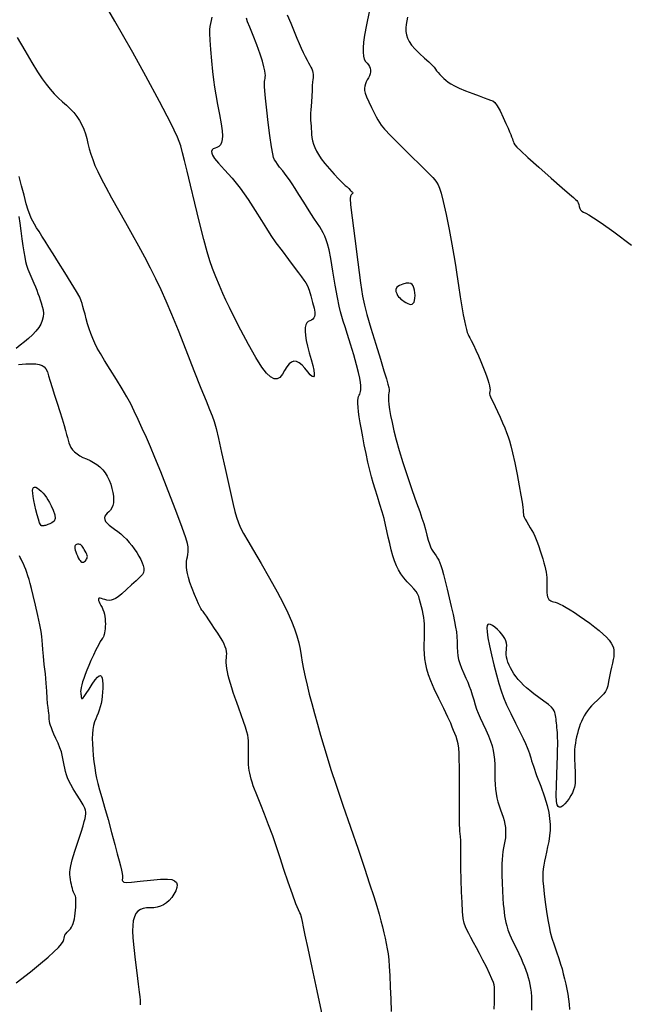
# Model space of a CAD drawing. Extents: x 351705 to 354905, y 1040492 to 1043492.
# Drawn here: x 352781 to 352971, y 1041938 to 1042246 of the extents above; entities that cross this region are included whole.
import ezdxf

# ---------------------------------------------------------------- set-up
doc = ezdxf.new("R2010")
doc.units = 0
doc.header["$MEASUREMENT"] = 0
doc.layers.add('INDEX', color=1, linetype='CONTINUOUS')
doc.layers.add('INTER', color=33, linetype='CONTINUOUS')

msp = doc.modelspace()

# ---------------------------------------------------------------- linework, layer by layer
at = {"layer": 'INDEX', "linetype": 'CONTINUOUS', "elevation": 2360}
msp.add_lwpolyline([(352890.14, 1042248.11), (352889.26, 1042243.99), (352889.26, 1042243.99), (352888.65, 1042240.85), (352888.31, 1042238.58), (352888.17, 1042236.88), (352888.17, 1042236.88), (352888.17, 1042235.46), (352888.31, 1042234.27), (352888.58, 1042233.32), (352888.98, 1042232.59), (352889.43, 1042232.02), (352889.85, 1042231.5), (352889.85, 1042231.5), (352890.18, 1042230.99), (352890.4, 1042230.45), (352890.51, 1042229.9), (352890.51, 1042229.9), (352890.51, 1042229.32), (352890.4, 1042228.73), (352890.19, 1042228.12), (352890.19, 1042228.12), (352889.88, 1042227.49), (352889.52, 1042226.85), (352889.18, 1042226.2), (352889.18, 1042226.2), (352888.92, 1042225.55), (352888.74, 1042224.89), (352888.65, 1042224.23), (352888.65, 1042224.23), (352888.65, 1042223.55), (352888.82, 1042222.69), (352889.24, 1042221.52), (352889.24, 1042221.52), (352889.96, 1042219.92), (352890.82, 1042218.16), (352891.65, 1042216.52), (352891.65, 1042216.52), (352892.31, 1042215.25), (352892.84, 1042214.29), (352893.32, 1042213.47), (352893.32, 1042213.47), (352893.9, 1042212.63), (352894.93, 1042211.4), (352896.81, 1042209.39), (352896.81, 1042209.39), (352899.76, 1042206.41), (352903.15, 1042203.06), (352906.15, 1042200.13), (352906.15, 1042200.13), (352908.15, 1042198.21), (352909.31, 1042197.08), (352910.03, 1042196.32), (352910.03, 1042196.32), (352910.63, 1042195.58), (352911.16, 1042194.79), (352911.64, 1042193.96), (352911.64, 1042193.96), (352912.08, 1042192.99), (352912.58, 1042191.44), (352913.24, 1042188.79), (352913.24, 1042188.79), (352914.14, 1042184.74), (352915.13, 1042179.99), (352916, 1042175.48), (352916, 1042175.48), (352916.61, 1042171.9), (352917.06, 1042168.91), (352917.48, 1042165.92), (352917.48, 1042165.92), (352918, 1042162.52), (352918.56, 1042159), (352919.09, 1042155.81), (352919.09, 1042155.81), (352919.54, 1042153.31), (352919.9, 1042151.43), (352920.22, 1042149.97), (352920.22, 1042149.97), (352920.51, 1042148.79), (352920.78, 1042147.85), (352921.03, 1042147.16), (352921.03, 1042147.16), (352921.28, 1042146.66), (352921.59, 1042146.13), (352922.04, 1042145.31), (352922.04, 1042145.31), (352922.68, 1042144), (352923.46, 1042142.35), (352924.26, 1042140.55), (352924.26, 1042140.55), (352925.01, 1042138.8), (352925.68, 1042137.15), (352926.27, 1042135.63), (352926.27, 1042135.63), (352926.77, 1042134.26), (352927.18, 1042133.06), (352927.5, 1042132.03), (352927.5, 1042132.03), (352927.73, 1042131.15), (352927.87, 1042130.44), (352927.91, 1042129.89), (352927.91, 1042129.89), (352927.88, 1042129.5), (352927.81, 1042129.2), (352927.73, 1042128.93), (352927.73, 1042128.93), (352927.72, 1042128.64), (352927.79, 1042128.25), (352927.99, 1042127.72), (352928.35, 1042127), (352928.86, 1042126.02), (352929.51, 1042124.74), (352929.51, 1042124.74), (352930.26, 1042123.15), (352931.06, 1042121.39), (352931.82, 1042119.62), (352931.82, 1042119.62), (352932.48, 1042117.99), (352933.05, 1042116.52), (352933.54, 1042115.2), (352933.54, 1042115.2), (352933.97, 1042113.96), (352934.43, 1042112.44), (352934.97, 1042110.23), (352934.97, 1042110.23), (352935.64, 1042107.08), (352936.37, 1042103.43), (352937.04, 1042099.9), (352937.04, 1042099.9), (352937.55, 1042097.01), (352937.9, 1042094.8), (352938.12, 1042093.22), (352938.12, 1042093.22), (352938.23, 1042092.19), (352938.28, 1042091.54), (352938.32, 1042091.07), (352938.32, 1042091.07), (352938.4, 1042090.62), (352938.58, 1042090.1), (352938.89, 1042089.45), (352938.89, 1042089.45), (352939.36, 1042088.63), (352939.93, 1042087.72), (352940.49, 1042086.79), (352940.49, 1042086.79), (352941, 1042085.91), (352941.45, 1042085.04), (352941.88, 1042084.13), (352941.88, 1042084.13), (352942.3, 1042083.14), (352942.73, 1042082.05), (352943.17, 1042080.86), (352943.17, 1042080.86), (352943.6, 1042079.59), (352944.03, 1042078.29), (352944.42, 1042077.03), (352944.42, 1042077.03), (352944.76, 1042075.85), (352945.04, 1042074.77), (352945.28, 1042073.8), (352945.28, 1042073.8), (352945.47, 1042072.91), (352945.6, 1042072.06), (352945.67, 1042071.21), (352945.67, 1042071.21), (352945.7, 1042070.3), (352945.69, 1042069.35), (352945.68, 1042068.37), (352945.68, 1042068.37), (352945.67, 1042067.4), (352945.7, 1042066.48), (352945.77, 1042065.71), (352945.77, 1042065.71), (352945.89, 1042065.12), (352946.06, 1042064.7), (352946.29, 1042064.38), (352946.29, 1042064.38), (352946.57, 1042064.11), (352946.9, 1042063.9), (352947.29, 1042063.73), (352947.29, 1042063.73), (352947.74, 1042063.6), (352948.27, 1042063.46), (352948.91, 1042063.25), (352948.91, 1042063.25), (352949.7, 1042062.91), (352950.63, 1042062.44), (352951.7, 1042061.84), (352951.7, 1042061.84), (352952.92, 1042061.1), (352954.28, 1042060.24), (352955.78, 1042059.23), (352955.78, 1042059.23), (352957.41, 1042058.11), (352959.08, 1042056.92), (352960.66, 1042055.73), (352960.66, 1042055.73), (352962.07, 1042054.6), (352963.28, 1042053.53), (352964.31, 1042052.53), (352964.31, 1042052.53), (352965.14, 1042051.59), (352965.77, 1042050.72), (352966.22, 1042049.92), (352966.22, 1042049.92), (352966.48, 1042049.18), (352966.6, 1042048.48), (352966.64, 1042047.81), (352966.63, 1042047.13), (352966.57, 1042046.39), (352966.42, 1042045.52), (352966.42, 1042045.52), (352966.17, 1042044.46), (352965.86, 1042043.2), (352965.54, 1042041.78), (352965.54, 1042041.78), (352965.25, 1042040.22), (352964.98, 1042038.69), (352964.71, 1042037.37), (352964.71, 1042037.37), (352964.44, 1042036.39), (352964.05, 1042035.6), (352963.44, 1042034.81), (352963.44, 1042034.81), (352962.55, 1042033.89), (352961.51, 1042032.89), (352960.49, 1042031.92), (352960.49, 1042031.92), (352959.65, 1042031.07), (352958.97, 1042030.31), (352958.38, 1042029.57), (352958.38, 1042029.57), (352957.84, 1042028.79), (352957.35, 1042027.98), (352956.9, 1042027.12), (352956.9, 1042027.12), (352956.49, 1042026.22), (352956.12, 1042025.3), (352955.78, 1042024.35), (352955.78, 1042024.35), (352955.48, 1042023.38), (352955.21, 1042022.41), (352954.97, 1042021.42), (352954.97, 1042021.42), (352954.76, 1042020.43), (352954.59, 1042019.42), (352954.45, 1042018.4), (352954.45, 1042018.4), (352954.34, 1042017.33), (352954.28, 1042016.09), (352954.29, 1042014.48), (352954.29, 1042014.48), (352954.37, 1042012.43), (352954.47, 1042010.22), (352954.52, 1042008.23), (352954.52, 1042008.23), (352954.47, 1042006.75), (352954.31, 1042005.67), (352954.04, 1042004.78), (352954.04, 1042004.78), (352953.67, 1042003.91), (352953.21, 1042003.02), (352952.64, 1042002.12), (352952.64, 1042002.12), (352951.98, 1042001.23), (352951.29, 1042000.42), (352950.63, 1041999.8), (352950.63, 1041999.8), (352950.05, 1041999.44), (352949.56, 1041999.36), (352949.17, 1041999.57), (352949.17, 1041999.57), (352948.87, 1042000.11), (352948.68, 1042001.21), (352948.6, 1042003.16), (352948.6, 1042003.16), (352948.65, 1042006.08), (352948.76, 1042009.49), (352948.89, 1042012.76), (352948.89, 1042012.76), (352948.99, 1042015.38), (352949.04, 1042017.37), (352949.07, 1042018.88), (352949.07, 1042018.88), (352949.07, 1042020.06), (352949.04, 1042021.03), (352949, 1042021.89), (352949, 1042021.89), (352948.95, 1042022.71), (352948.89, 1042023.51), (352948.82, 1042024.28), (352948.82, 1042024.28), (352948.76, 1042025.01), (352948.69, 1042025.69), (352948.62, 1042026.34), (352948.62, 1042026.34), (352948.54, 1042026.95), (352948.47, 1042027.52), (352948.4, 1042028.04), (352948.4, 1042028.04), (352948.31, 1042028.53), (352948.19, 1042029.01), (352947.99, 1042029.49), (352947.99, 1042029.49), (352947.66, 1042030.01), (352947.08, 1042030.64), (352946.13, 1042031.47), (352944.76, 1042032.54), (352943.16, 1042033.72), (352941.61, 1042034.87), (352941.61, 1042034.87), (352940.32, 1042035.87), (352939.26, 1042036.75), (352938.35, 1042037.59), (352938.35, 1042037.59), (352937.52, 1042038.44), (352936.74, 1042039.31), (352936.03, 1042040.2), (352936.03, 1042040.2), (352935.37, 1042041.11), (352934.78, 1042042.04), (352934.27, 1042042.94), (352934.27, 1042042.94), (352933.84, 1042043.83), (352933.49, 1042044.69), (352933.23, 1042045.52), (352933.23, 1042045.52), (352933.05, 1042046.32), (352932.96, 1042047.09), (352932.94, 1042047.84), (352932.94, 1042047.84), (352933.01, 1042048.56), (352933.08, 1042049.26), (352933.11, 1042049.96), (352933.11, 1042049.96), (352933.04, 1042050.66), (352932.85, 1042051.37), (352932.55, 1042052.09), (352932.55, 1042052.09), (352932.13, 1042052.81), (352931.6, 1042053.54), (352930.96, 1042054.27), (352930.96, 1042054.27), (352930.21, 1042055), (352929.43, 1042055.67), (352928.69, 1042056.19), (352928.69, 1042056.19), (352928.07, 1042056.51), (352927.57, 1042056.62), (352927.2, 1042056.52), (352927.2, 1042056.52), (352926.96, 1042056.18), (352926.87, 1042055.47), (352926.96, 1042054.22), (352926.96, 1042054.22), (352927.25, 1042052.34), (352927.72, 1042049.89), (352928.35, 1042047.03), (352928.35, 1042047.03), (352929.09, 1042043.92), (352929.89, 1042040.82), (352930.65, 1042038.05), (352930.65, 1042038.05), (352931.34, 1042035.79), (352932.09, 1042033.73), (352933.07, 1042031.44), (352933.07, 1042031.44), (352934.38, 1042028.65), (352935.83, 1042025.67), (352937.18, 1042022.95), (352937.18, 1042022.95), (352938.21, 1042020.85), (352938.97, 1042019.29), (352939.53, 1042018.07), (352939.53, 1042018.07), (352939.96, 1042017.05), (352940.28, 1042016.19), (352940.49, 1042015.49), (352940.49, 1042015.49), (352940.62, 1042014.87), (352940.87, 1042013.93), (352941.44, 1042012.18), (352941.44, 1042012.18), (352942.47, 1042009.34), (352943.73, 1042005.91), (352944.9, 1042002.58), (352944.9, 1042002.58), (352945.73, 1041999.88), (352946.25, 1041997.71), (352946.53, 1041995.82), (352946.53, 1041995.82), (352946.66, 1041994), (352946.66, 1041992.2), (352946.51, 1041990.42), (352946.51, 1041990.42), (352946.24, 1041988.66), (352945.9, 1041986.96), (352945.53, 1041985.35), (352945.53, 1041985.35), (352945.21, 1041983.87), (352944.94, 1041982.5), (352944.72, 1041981.26), (352944.72, 1041981.26), (352944.54, 1041980.13), (352944.43, 1041979), (352944.39, 1041977.78), (352944.44, 1041976.33), (352944.58, 1041974.55), (352944.83, 1041972.33), (352944.83, 1041972.33), (352945.17, 1041969.65), (352945.58, 1041966.8), (352945.98, 1041964.18), (352945.98, 1041964.18), (352946.34, 1041962.07), (352946.74, 1041960.27), (352947.25, 1041958.44), (352947.25, 1041958.44), (352947.94, 1041956.35), (352948.71, 1041954.16), (352949.42, 1041952.09), (352949.42, 1041952.09), (352949.98, 1041950.34), (352950.42, 1041948.8), (352950.81, 1041947.3), (352950.81, 1041947.3), (352951.19, 1041945.7), (352951.56, 1041944.06), (352951.9, 1041942.44), (352951.9, 1041942.44), (352952.2, 1041940.9), (352952.43, 1041939.39), (352952.61, 1041937.81), (352952.61, 1041937.81), (352952.72, 1041936.13)], dxfattribs=at)
at = {"layer": 'INTER', "color": 33, "linetype": 'CONTINUOUS'}
for points, elevation in [([(352840.91, 1042246.4), (352840.66, 1042245.44), (352840.46, 1042244.47), (352840.31, 1042243.53), (352840.31, 1042243.53), (352840.2, 1042242.59), (352840.16, 1042241.31), (352840.25, 1042239.29), (352840.25, 1042239.29), (352840.47, 1042236.28), (352840.78, 1042232.79), (352841.11, 1042229.49), (352841.11, 1042229.49), (352841.39, 1042226.87), (352841.7, 1042224.6), (352842.11, 1042222.15), (352842.11, 1042222.15), (352842.68, 1042219.17), (352843.29, 1042215.98), (352843.8, 1042213.11), (352843.8, 1042213.11), (352844.1, 1042210.93), (352844.2, 1042209.35), (352844.12, 1042208.18), (352844.12, 1042208.18), (352843.91, 1042207.25), (352843.57, 1042206.53), (352843.09, 1042206.01), (352843.09, 1042206.01), (352842.51, 1042205.68), (352841.89, 1042205.45), (352841.36, 1042205.22), (352841.36, 1042205.22), (352841.01, 1042204.9), (352840.84, 1042204.47), (352840.87, 1042203.93), (352840.87, 1042203.93), (352841.13, 1042203.26), (352841.76, 1042202.28), (352842.97, 1042200.82), (352842.97, 1042200.82), (352844.86, 1042198.73), (352847.22, 1042196.07), (352849.77, 1042192.93), (352849.77, 1042192.93), (352852.24, 1042189.45), (352854.49, 1042185.96), (352856.42, 1042182.84), (352856.42, 1042182.84), (352857.99, 1042180.33), (352859.4, 1042178.15), (352860.96, 1042175.91), (352860.96, 1042175.91), (352862.85, 1042173.33), (352864.85, 1042170.66), (352866.66, 1042168.28), (352866.66, 1042168.28), (352868.02, 1042166.49), (352868.99, 1042165.19), (352869.71, 1042164.21), (352869.71, 1042164.21), (352870.28, 1042163.36), (352870.8, 1042162.4), (352871.32, 1042161.08), (352871.32, 1042161.08), (352871.89, 1042159.27), (352872.43, 1042157.26), (352872.85, 1042155.46), (352872.85, 1042155.46), (352873.06, 1042154.2), (352873.09, 1042153.38), (352872.98, 1042152.82), (352872.98, 1042152.82), (352872.77, 1042152.37), (352872.45, 1042152), (352872.04, 1042151.71), (352871.54, 1042151.49), (352871.03, 1042151.24), (352870.58, 1042150.85), (352870.58, 1042150.85), (352870.26, 1042150.24), (352870.09, 1042149.38), (352870.06, 1042148.28), (352870.06, 1042148.28), (352870.17, 1042146.93), (352870.44, 1042145.34), (352870.84, 1042143.51), (352870.84, 1042143.51), (352871.38, 1042141.46), (352871.95, 1042139.4), (352872.44, 1042137.52), (352872.44, 1042137.52), (352872.77, 1042136.02), (352872.91, 1042134.92), (352872.88, 1042134.24), (352872.88, 1042134.24), (352872.66, 1042133.96), (352872.25, 1042134.1), (352871.66, 1042134.64), (352871.66, 1042134.64), (352870.9, 1042135.56), (352870.02, 1042136.63), (352869.11, 1042137.64), (352869.11, 1042137.64), (352868.23, 1042138.35), (352867.38, 1042138.75), (352866.56, 1042138.83), (352866.56, 1042138.83), (352865.78, 1042138.58), (352865.04, 1042138.02), (352864.33, 1042137.13), (352864.33, 1042137.13), (352863.65, 1042135.96), (352862.96, 1042134.76), (352862.2, 1042133.8), (352862.2, 1042133.8), (352861.33, 1042133.32), (352860.35, 1042133.36), (352859.25, 1042133.93), (352859.25, 1042133.93), (352858.02, 1042135.07), (352856.53, 1042137), (352854.66, 1042139.98), (352854.66, 1042139.98), (352852.37, 1042144.08), (352849.97, 1042148.61), (352847.88, 1042152.67), (352847.88, 1042152.67), (352846.38, 1042155.64), (352845.3, 1042157.89), (352844.34, 1042160.02), (352844.34, 1042160.02), (352843.27, 1042162.5), (352842.15, 1042165.2), (352841.12, 1042167.84), (352841.12, 1042167.84), (352840.27, 1042170.28), (352839.43, 1042173.07), (352838.41, 1042176.93), (352838.41, 1042176.93), (352837.07, 1042182.27), (352835.58, 1042188.3), (352834.2, 1042193.93), (352834.2, 1042193.93), (352833.14, 1042198.33), (352832.35, 1042201.58), (352831.76, 1042204.04), (352831.76, 1042204.04), (352831.2, 1042206.16), (352830.15, 1042208.91), (352828.03, 1042213.34), (352828.03, 1042213.34), (352824.52, 1042220.09), (352820.26, 1042227.97), (352816.19, 1042235.38), (352816.19, 1042235.38), (352813.01, 1042241.06), (352810.61, 1042245.2), (352808.72, 1042248.37)], 2366), ([(352864.5, 1042247.21), (352865.56, 1042244.55), (352866.63, 1042241.99), (352866.63, 1042241.99), (352867.51, 1042239.89), (352868.22, 1042238.2), (352868.86, 1042236.73), (352868.86, 1042236.73), (352869.5, 1042235.36), (352870.12, 1042234.1), (352870.69, 1042233.02), (352870.69, 1042233.02), (352871.17, 1042232.16), (352871.57, 1042231.46), (352871.89, 1042230.84), (352871.89, 1042230.84), (352872.16, 1042230.25), (352872.36, 1042229.67), (352872.51, 1042229.1), (352872.51, 1042229.1), (352872.6, 1042228.55), (352872.63, 1042228), (352872.61, 1042227.46), (352872.61, 1042227.46), (352872.53, 1042226.9), (352872.42, 1042226.16), (352872.31, 1042225.06), (352872.31, 1042225.06), (352872.23, 1042223.49), (352872.16, 1042221.69), (352872.07, 1042219.99), (352872.07, 1042219.99), (352871.94, 1042218.62), (352871.81, 1042217.49), (352871.72, 1042216.45), (352871.72, 1042216.45), (352871.72, 1042215.37), (352871.77, 1042214.28), (352871.84, 1042213.25), (352871.84, 1042213.25), (352871.91, 1042212.34), (352871.97, 1042211.49), (352872.03, 1042210.65), (352872.03, 1042210.65), (352872.09, 1042209.74), (352872.2, 1042208.78), (352872.38, 1042207.77), (352872.38, 1042207.77), (352872.67, 1042206.73), (352873.08, 1042205.67), (352873.6, 1042204.57), (352873.6, 1042204.57), (352874.25, 1042203.44), (352875.1, 1042202.18), (352876.23, 1042200.71), (352876.23, 1042200.71), (352877.66, 1042199.01), (352879.17, 1042197.3), (352880.5, 1042195.86), (352880.5, 1042195.86), (352881.44, 1042194.91), (352882.09, 1042194.31), (352882.62, 1042193.84), (352882.62, 1042193.84), (352883.17, 1042193.34), (352883.71, 1042192.83), (352884.17, 1042192.39), (352884.17, 1042192.39), (352884.51, 1042192.07), (352884.75, 1042191.84), (352884.9, 1042191.67), (352884.9, 1042191.67), (352884.99, 1042191.53), (352885.02, 1042191.4), (352884.93, 1042191.27), (352884.93, 1042191.27), (352884.74, 1042191.14), (352884.5, 1042190.91), (352884.29, 1042190.51), (352884.29, 1042190.51), (352884.18, 1042189.69), (352884.3, 1042187.72), (352884.74, 1042183.7), (352884.74, 1042183.7), (352885.57, 1042177.25), (352886.56, 1042169.82), (352887.44, 1042163.34), (352887.44, 1042163.34), (352888.04, 1042159.19), (352888.59, 1042156.4), (352889.39, 1042153.43), (352889.39, 1042153.43), (352890.66, 1042149.17), (352892.18, 1042144.19), (352893.62, 1042139.5), (352893.62, 1042139.5), (352894.71, 1042135.89), (352895.47, 1042133.36), (352895.94, 1042131.68), (352896.21, 1042130.64), (352896.32, 1042129.99), (352896.32, 1042129.51), (352896.32, 1042129.51), (352896.25, 1042128.97), (352896.16, 1042128.32), (352896.1, 1042127.52), (352896.1, 1042127.52), (352896.11, 1042126.53), (352896.23, 1042125.3), (352896.45, 1042123.77), (352896.45, 1042123.77), (352896.8, 1042121.87), (352897.27, 1042119.64), (352897.85, 1042117.09), (352897.85, 1042117.09), (352898.56, 1042114.22), (352899.45, 1042110.95), (352900.61, 1042107.13), (352900.61, 1042107.13), (352902.06, 1042102.77), (352903.58, 1042098.38), (352904.93, 1042094.58), (352904.93, 1042094.58), (352905.91, 1042091.83), (352906.61, 1042089.82), (352907.15, 1042088.09), (352907.15, 1042088.09), (352907.67, 1042086.27), (352908.16, 1042084.46), (352908.58, 1042082.89), (352908.58, 1042082.89), (352908.92, 1042081.72), (352909.24, 1042080.85), (352909.6, 1042080.12), (352909.6, 1042080.12), (352910.05, 1042079.4), (352910.56, 1042078.67), (352911.05, 1042077.97), (352911.05, 1042077.97), (352911.47, 1042077.29), (352911.84, 1042076.59), (352912.17, 1042075.83), (352912.17, 1042075.83), (352912.51, 1042074.93), (352912.88, 1042073.75), (352913.33, 1042072.15), (352913.33, 1042072.15), (352913.88, 1042070.03), (352914.5, 1042067.53), (352915.14, 1042064.83), (352915.14, 1042064.83), (352915.77, 1042062.13), (352916.33, 1042059.6), (352916.8, 1042057.41), (352916.8, 1042057.41), (352917.14, 1042055.67), (352917.36, 1042054.18), (352917.5, 1042052.72), (352917.5, 1042052.72), (352917.59, 1042051.1), (352917.66, 1042049.44), (352917.73, 1042047.92), (352917.73, 1042047.92), (352917.85, 1042046.67), (352918.06, 1042045.54), (352918.44, 1042044.3), (352918.44, 1042044.3), (352919.02, 1042042.81), (352919.7, 1042041.21), (352920.37, 1042039.71), (352920.37, 1042039.71), (352920.92, 1042038.45), (352921.4, 1042037.28), (352921.85, 1042036.02), (352921.85, 1042036.02), (352922.33, 1042034.52), (352922.8, 1042032.91), (352923.26, 1042031.38), (352923.26, 1042031.38), (352923.68, 1042030.06), (352924.15, 1042028.79), (352924.78, 1042027.33), (352924.78, 1042027.33), (352925.62, 1042025.54), (352926.55, 1042023.56), (352927.41, 1042021.66), (352927.41, 1042021.66), (352928.06, 1042020.01), (352928.53, 1042018.55), (352928.87, 1042017.16), (352928.87, 1042017.16), (352929.12, 1042015.74), (352929.3, 1042014.27), (352929.4, 1042012.74), (352929.4, 1042012.74), (352929.43, 1042011.18), (352929.43, 1042009.6), (352929.44, 1042008.04), (352929.51, 1042006.52), (352929.64, 1042005.06), (352929.82, 1042003.66), (352929.82, 1042003.66), (352930.07, 1042002.31), (352930.37, 1042001.01), (352930.74, 1041999.77), (352930.74, 1041999.77), (352931.16, 1041998.57), (352931.58, 1041997.42), (352931.98, 1041996.29), (352931.98, 1041996.29), (352932.3, 1041995.18), (352932.54, 1041994.08), (352932.7, 1041993), (352932.7, 1041993), (352932.78, 1041991.92), (352932.77, 1041990.86), (352932.69, 1041989.81), (352932.69, 1041989.81), (352932.53, 1041988.77), (352932.33, 1041987.72), (352932.12, 1041986.63), (352932.12, 1041986.63), (352931.94, 1041985.48), (352931.79, 1041984.28), (352931.68, 1041983.01), (352931.68, 1041983.01), (352931.6, 1041981.66), (352931.57, 1041980.09), (352931.59, 1041978.15), (352931.59, 1041978.15), (352931.66, 1041975.77), (352931.78, 1041973.24), (352931.91, 1041970.93), (352931.91, 1041970.93), (352932.04, 1041969.11), (352932.17, 1041967.7), (352932.3, 1041966.53), (352932.3, 1041966.53), (352932.45, 1041965.45), (352932.61, 1041964.4), (352932.83, 1041963.35), (352932.83, 1041963.35), (352933.1, 1041962.27), (352933.51, 1041961.03), (352934.12, 1041959.51), (352934.12, 1041959.51), (352934.97, 1041957.62), (352935.93, 1041955.58), (352936.85, 1041953.67), (352936.85, 1041953.67), (352937.59, 1041952.08), (352938.18, 1041950.76), (352938.66, 1041949.58), (352938.66, 1041949.58), (352939.1, 1041948.43), (352939.48, 1041947.29), (352939.83, 1041946.16), (352939.83, 1041946.16), (352940.12, 1041945.04), (352940.38, 1041943.92), (352940.59, 1041942.76), (352940.59, 1041942.76), (352940.75, 1041941.53), (352940.87, 1041940.08), (352940.91, 1041938.23), (352940.91, 1041938.23), (352940.89, 1041935.92)], 2362), ([(352902.06, 1042246.39), (352901.87, 1042245.27), (352901.68, 1042244.16), (352901.56, 1042243.06), (352901.56, 1042243.06), (352901.59, 1042241.99), (352901.77, 1042240.92), (352902.11, 1042239.86), (352902.11, 1042239.86), (352902.63, 1042238.81), (352903.38, 1042237.69), (352904.46, 1042236.44), (352904.46, 1042236.44), (352905.88, 1042235.03), (352907.41, 1042233.62), (352908.73, 1042232.44), (352908.73, 1042232.44), (352909.63, 1042231.63), (352910.16, 1042231.13), (352910.46, 1042230.78), (352910.66, 1042230.47), (352910.87, 1042230.13), (352911.17, 1042229.7), (352911.17, 1042229.7), (352911.64, 1042229.16), (352912.22, 1042228.54), (352912.85, 1042227.9), (352912.85, 1042227.9), (352913.47, 1042227.29), (352914.12, 1042226.71), (352914.83, 1042226.15), (352914.83, 1042226.15), (352915.65, 1042225.59), (352916.74, 1042224.99), (352918.25, 1042224.27), (352918.25, 1042224.27), (352920.26, 1042223.43), (352922.47, 1042222.56), (352924.51, 1042221.79), (352924.51, 1042221.79), (352926.08, 1042221.21), (352927.22, 1042220.81), (352928.07, 1042220.52), (352928.07, 1042220.52), (352928.76, 1042220.25), (352929.41, 1042219.76), (352930.14, 1042218.76), (352930.14, 1042218.76), (352931.04, 1042217.1), (352932.01, 1042215.09), (352932.87, 1042213.18), (352932.87, 1042213.18), (352933.53, 1042211.69), (352934, 1042210.59), (352934.35, 1042209.73), (352934.35, 1042209.73), (352934.64, 1042209), (352934.87, 1042208.37), (352935.05, 1042207.85), (352935.05, 1042207.85), (352935.2, 1042207.42), (352935.38, 1042207), (352935.69, 1042206.51), (352935.69, 1042206.51), (352936.28, 1042205.81), (352937.49, 1042204.61), (352939.71, 1042202.57), (352939.71, 1042202.57), (352943.12, 1042199.53), (352947.01, 1042196.11), (352950.44, 1042193.11), (352950.44, 1042193.11), (352952.7, 1042191.13), (352953.96, 1042190.02), (352954.61, 1042189.44), (352954.61, 1042189.44), (352955, 1042189.07), (352955.25, 1042188.76), (352955.43, 1042188.37), (352955.43, 1042188.37), (352955.62, 1042187.82), (352955.8, 1042187.2), (352955.98, 1042186.64), (352955.98, 1042186.64), (352956.15, 1042186.22), (352956.35, 1042185.94), (352956.65, 1042185.72), (352956.65, 1042185.72), (352957.11, 1042185.51), (352957.8, 1042185.19), (352958.81, 1042184.65), (352958.81, 1042184.65), (352960.28, 1042183.73), (352962.68, 1042182.08), (352966.56, 1042179.29), (352966.56, 1042179.29), (352972.16, 1042175.19)], 2358), ([(352929.16, 1041936.21), (352929.26, 1041938.27), (352929.31, 1041939.82), (352929.31, 1041939.82), (352929.32, 1041941.11), (352929.31, 1041942.2), (352929.27, 1041943.08), (352929.27, 1041943.08), (352929.17, 1041943.8), (352928.95, 1041944.59), (352928.48, 1041945.72), (352928.48, 1041945.72), (352927.72, 1041947.39), (352926.74, 1041949.43), (352925.67, 1041951.56), (352924.62, 1041953.59), (352923.62, 1041955.44), (352922.72, 1041957.12), (352922.72, 1041957.12), (352921.92, 1041958.61), (352921.23, 1041959.92), (352920.65, 1041961.03), (352920.65, 1041961.03), (352920.18, 1041962.01), (352919.81, 1041963.1), (352919.52, 1041964.6), (352919.52, 1041964.6), (352919.3, 1041966.76), (352919.14, 1041969.55), (352919, 1041972.89), (352919, 1041972.89), (352918.87, 1041976.65), (352918.77, 1041980.4), (352918.73, 1041983.65), (352918.73, 1041983.65), (352918.74, 1041986.04), (352918.76, 1041987.74), (352918.74, 1041989.02), (352918.74, 1041989.02), (352918.64, 1041990.24), (352918.5, 1041991.94), (352918.38, 1041994.72), (352918.38, 1041994.72), (352918.33, 1041998.93), (352918.32, 1042003.83), (352918.33, 1042008.4), (352918.33, 1042008.4), (352918.32, 1042011.87), (352918.28, 1042014.36), (352918.21, 1042016.24), (352918.21, 1042016.24), (352918.09, 1042017.81), (352917.91, 1042019.17), (352917.64, 1042020.37), (352917.64, 1042020.37), (352917.27, 1042021.47), (352916.85, 1042022.48), (352916.45, 1042023.42), (352916.45, 1042023.42), (352916.09, 1042024.37), (352915.59, 1042025.62), (352914.74, 1042027.52), (352914.74, 1042027.52), (352913.42, 1042030.26), (352911.87, 1042033.42), (352910.43, 1042036.44), (352910.43, 1042036.44), (352909.37, 1042038.87), (352908.64, 1042040.81), (352908.14, 1042042.5), (352908.14, 1042042.5), (352907.77, 1042044.14), (352907.51, 1042045.76), (352907.36, 1042047.36), (352907.36, 1042047.36), (352907.32, 1042048.95), (352907.34, 1042050.48), (352907.39, 1042051.94), (352907.39, 1042051.94), (352907.42, 1042053.29), (352907.42, 1042054.54), (352907.41, 1042055.67), (352907.41, 1042055.67), (352907.37, 1042056.7), (352907.29, 1042057.69), (352907.16, 1042058.69), (352907.16, 1042058.69), (352906.97, 1042059.77), (352906.73, 1042060.9), (352906.46, 1042062.06), (352906.46, 1042062.06), (352906.18, 1042063.21), (352905.89, 1042064.31), (352905.58, 1042065.27), (352905.58, 1042065.27), (352905.23, 1042066.09), (352904.76, 1042066.85), (352904.06, 1042067.7), (352904.06, 1042067.7), (352903.09, 1042068.74), (352901.97, 1042069.91), (352900.89, 1042071.13), (352900.89, 1042071.13), (352900, 1042072.33), (352899.27, 1042073.57), (352898.64, 1042074.9), (352898.64, 1042074.9), (352898.05, 1042076.38), (352897.51, 1042078.04), (352897, 1042079.86), (352897, 1042079.86), (352896.53, 1042081.83), (352896.09, 1042083.87), (352895.67, 1042085.85), (352895.25, 1042087.73), (352894.78, 1042089.63), (352894.2, 1042091.71), (352894.2, 1042091.71), (352893.47, 1042094.08), (352892.67, 1042096.55), (352891.93, 1042098.85), (352891.93, 1042098.85), (352891.31, 1042100.82), (352890.79, 1042102.69), (352890.28, 1042104.75), (352890.28, 1042104.75), (352889.72, 1042107.23), (352889.14, 1042109.96), (352888.58, 1042112.7), (352888.58, 1042112.7), (352888.08, 1042115.23), (352887.65, 1042117.52), (352887.28, 1042119.58), (352887.28, 1042119.58), (352887, 1042121.42), (352886.78, 1042123.04), (352886.64, 1042124.43), (352886.64, 1042124.43), (352886.57, 1042125.6), (352886.58, 1042126.55), (352886.65, 1042127.28), (352886.65, 1042127.28), (352886.8, 1042127.8), (352886.98, 1042128.19), (352887.16, 1042128.55), (352887.16, 1042128.55), (352887.31, 1042128.95), (352887.41, 1042129.4), (352887.48, 1042129.92), (352887.48, 1042129.92), (352887.51, 1042130.5), (352887.48, 1042131.24), (352887.38, 1042132.21), (352887.38, 1042132.21), (352887.17, 1042133.52), (352886.79, 1042135.31), (352886.18, 1042137.72), (352886.18, 1042137.72), (352885.29, 1042140.81), (352884.28, 1042144.15), (352883.32, 1042147.21), (352883.32, 1042147.21), (352882.57, 1042149.59), (352881.99, 1042151.4), (352881.53, 1042152.87), (352881.53, 1042152.87), (352881.12, 1042154.28), (352880.68, 1042156.09), (352880.15, 1042158.8), (352880.15, 1042158.8), (352879.48, 1042162.67), (352878.75, 1042167.02), (352878.08, 1042170.94), (352878.08, 1042170.94), (352877.54, 1042173.71), (352877.09, 1042175.54), (352876.68, 1042176.84), (352876.68, 1042176.84), (352876.23, 1042177.98), (352875.76, 1042179.02), (352875.24, 1042179.96), (352875.24, 1042179.96), (352874.66, 1042180.85), (352873.89, 1042181.95), (352872.8, 1042183.58), (352872.8, 1042183.58), (352871.31, 1042185.92), (352869.65, 1042188.57), (352868.14, 1042191.02), (352868.14, 1042191.02), (352866.98, 1042192.88), (352866.06, 1042194.3), (352865.15, 1042195.59), (352865.15, 1042195.59), (352864.12, 1042196.96), (352863.05, 1042198.34), (352862.1, 1042199.57), (352862.1, 1042199.57), (352861.39, 1042200.52), (352860.89, 1042201.26), (352860.53, 1042201.87), (352860.53, 1042201.87), (352860.23, 1042202.53), (352859.93, 1042203.69), (352859.55, 1042205.89), (352859.55, 1042205.89), (352859.08, 1042209.4), (352858.56, 1042213.54), (352858.1, 1042217.39), (352858.1, 1042217.39), (352857.78, 1042220.21), (352857.58, 1042222.14), (352857.47, 1042223.53), (352857.41, 1042224.67), (352857.39, 1042225.6), (352857.41, 1042226.33), (352857.41, 1042226.33), (352857.47, 1042226.88), (352857.56, 1042227.31), (352857.62, 1042227.72), (352857.62, 1042227.72), (352857.65, 1042228.19), (352857.61, 1042228.82), (352857.47, 1042229.7), (352857.47, 1042229.7), (352857.2, 1042230.94), (352856.72, 1042232.64), (352855.97, 1042234.9), (352855.97, 1042234.9), (352854.93, 1042237.74), (352853.78, 1042240.72), (352852.78, 1042243.28), (352852.78, 1042243.28), (352852.1, 1042245.03), (352851.7, 1042246.1)], 2364), ([(352779.98, 1042240.1), (352782.43, 1042236), (352784.64, 1042232.22), (352784.64, 1042232.22), (352786.4, 1042229.33), (352787.83, 1042227.18), (352789.09, 1042225.46), (352789.09, 1042225.46), (352790.34, 1042223.92), (352791.61, 1042222.49), (352792.89, 1042221.19), (352792.89, 1042221.19), (352794.18, 1042220), (352795.44, 1042218.87), (352796.63, 1042217.74), (352796.63, 1042217.74), (352797.71, 1042216.58), (352798.68, 1042215.35), (352799.53, 1042214.08), (352799.53, 1042214.08), (352800.27, 1042212.76), (352800.89, 1042211.38), (352801.39, 1042209.95), (352801.39, 1042209.95), (352801.8, 1042208.46), (352802.16, 1042206.92), (352802.56, 1042205.31), (352802.56, 1042205.31), (352803.05, 1042203.64), (352803.65, 1042201.9), (352804.36, 1042200.09), (352804.36, 1042200.09), (352805.2, 1042198.17), (352806.27, 1042195.97), (352807.71, 1042193.25), (352809.57, 1042189.89), (352811.72, 1042186.11), (352813.92, 1042182.22), (352813.92, 1042182.22), (352816.02, 1042178.47), (352817.98, 1042174.9), (352819.83, 1042171.44), (352819.83, 1042171.44), (352821.59, 1042168.06), (352823.27, 1042164.7), (352824.91, 1042161.28), (352824.91, 1042161.28), (352826.54, 1042157.69), (352828.32, 1042153.57), (352830.39, 1042148.52), (352830.39, 1042148.52), (352832.81, 1042142.38), (352835.31, 1042135.98), (352837.5, 1042130.39), (352837.5, 1042130.39), (352839.11, 1042126.41), (352840.21, 1042123.73), (352840.99, 1042121.79), (352840.99, 1042121.79), (352841.61, 1042119.99), (352842.23, 1042117.79), (352842.98, 1042114.65), (352842.98, 1042114.65), (352843.97, 1042110.27), (352845.06, 1042105.3), (352846.09, 1042100.61), (352846.09, 1042100.61), (352846.92, 1042096.9), (352847.58, 1042094.08), (352848.13, 1042091.88), (352848.13, 1042091.88), (352848.64, 1042090.03), (352849.2, 1042088.36), (352849.9, 1042086.72), (352849.9, 1042086.72), (352850.84, 1042084.93), (352852.14, 1042082.67), (352853.95, 1042079.61), (352853.95, 1042079.61), (352856.32, 1042075.56), (352858.92, 1042071.05), (352861.33, 1042066.73), (352861.33, 1042066.73), (352863.23, 1042063.14), (352864.67, 1042060.17), (352865.8, 1042057.6), (352865.8, 1042057.6), (352866.72, 1042055.2), (352867.48, 1042052.94), (352868.07, 1042050.81), (352868.07, 1042050.81), (352868.49, 1042048.81), (352868.84, 1042046.84), (352869.18, 1042044.78), (352869.18, 1042044.78), (352869.59, 1042042.56), (352870.09, 1042040.15), (352870.68, 1042037.56), (352870.68, 1042037.56), (352871.36, 1042034.77), (352872.12, 1042031.8), (352872.97, 1042028.64), (352872.97, 1042028.64), (352873.89, 1042025.31), (352874.88, 1042021.9), (352875.88, 1042018.49), (352875.88, 1042018.49), (352876.92, 1042015.07), (352878.15, 1042011.2), (352879.77, 1042006.3), (352879.77, 1042006.3), (352881.89, 1042000.06), (352884.28, 1041993.09), (352886.61, 1041986.29), (352886.61, 1041986.29), (352888.6, 1041980.37), (352890.23, 1041975.44), (352891.51, 1041971.48), (352891.51, 1041971.48), (352892.46, 1041968.39), (352893.18, 1041965.95), (352893.75, 1041963.88), (352893.75, 1041963.88), (352894.26, 1041961.96), (352894.7, 1041960.12), (352895.1, 1041958.39), (352895.1, 1041958.39), (352895.44, 1041956.74), (352895.73, 1041955.13), (352895.99, 1041953.48), (352895.99, 1041953.48), (352896.21, 1041951.7), (352896.4, 1041949.56), (352896.57, 1041946.79), (352896.71, 1041943.24), (352896.84, 1041939.31), (352897.02, 1041935.49)], 2364), ([(352875.55, 1041934.18), (352873.84, 1041941.95), (352872.28, 1041949.21), (352871, 1041955.2), (352871, 1041955.2), (352870.12, 1041959.37), (352869.57, 1041962), (352869.24, 1041963.59), (352869.24, 1041963.59), (352869.03, 1041964.61), (352868.88, 1041965.27), (352868.7, 1041965.78), (352868.7, 1041965.78), (352868.43, 1041966.34), (352867.97, 1041967.34), (352867.21, 1041969.21), (352867.21, 1041969.21), (352866.09, 1041972.21), (352864.77, 1041975.94), (352863.45, 1041979.85), (352863.45, 1041979.85), (352862.26, 1041983.51), (352861.14, 1041986.97), (352859.96, 1041990.41), (352859.96, 1041990.41), (352858.66, 1041993.91), (352857.34, 1041997.24), (352856.2, 1042000.08), (352856.2, 1042000.08), (352855.34, 1042002.19), (352854.72, 1042003.74), (352854.25, 1042004.98), (352854.25, 1042004.98), (352853.85, 1042006.11), (352853.49, 1042007.17), (352853.2, 1042008.17), (352853.2, 1042008.17), (352852.95, 1042009.1), (352852.74, 1042009.99), (352852.58, 1042010.85), (352852.58, 1042010.85), (352852.45, 1042011.73), (352852.36, 1042012.69), (352852.32, 1042013.84), (352852.32, 1042013.84), (352852.34, 1042015.22), (352852.38, 1042016.69), (352852.41, 1042018.06), (352852.41, 1042019.21), (352852.37, 1042020.17), (352852.28, 1042021.04), (352852.28, 1042021.04), (352852.14, 1042021.93), (352851.89, 1042022.99), (352851.47, 1042024.39), (352851.47, 1042024.39), (352850.83, 1042026.22), (352850.08, 1042028.29), (352849.33, 1042030.33), (352849.33, 1042030.33), (352848.68, 1042032.15), (352848.12, 1042033.76), (352847.62, 1042035.26), (352847.62, 1042035.26), (352847.16, 1042036.69), (352846.74, 1042038.08), (352846.36, 1042039.39), (352846.36, 1042039.39), (352846.05, 1042040.61), (352845.8, 1042041.74), (352845.61, 1042042.79), (352845.61, 1042042.79), (352845.48, 1042043.74), (352845.41, 1042044.61), (352845.41, 1042045.38), (352845.41, 1042045.38), (352845.46, 1042046.07), (352845.52, 1042046.72), (352845.54, 1042047.36), (352845.54, 1042047.36), (352845.49, 1042048.04), (352845.34, 1042048.76), (352845.11, 1042049.52), (352845.11, 1042049.52), (352844.78, 1042050.33), (352844.32, 1042051.27), (352843.65, 1042052.4), (352843.65, 1042052.4), (352842.77, 1042053.77), (352841.78, 1042055.26), (352840.79, 1042056.71), (352840.79, 1042056.71), (352839.91, 1042058), (352839.18, 1042059.09), (352838.6, 1042059.94), (352838.6, 1042059.94), (352838.16, 1042060.56), (352837.81, 1042061.05), (352837.49, 1042061.52), (352837.49, 1042061.52), (352837.16, 1042062.1), (352836.74, 1042062.94), (352836.19, 1042064.18), (352836.19, 1042064.18), (352835.49, 1042065.89), (352834.73, 1042067.82), (352834.06, 1042069.68), (352834.06, 1042069.68), (352833.58, 1042071.2), (352833.26, 1042072.44), (352833.08, 1042073.49), (352833.08, 1042073.49), (352832.97, 1042074.47), (352832.95, 1042075.37), (352833, 1042076.2), (352833, 1042076.2), (352833.12, 1042076.97), (352833.27, 1042077.71), (352833.41, 1042078.44), (352833.41, 1042078.44), (352833.49, 1042079.21), (352833.5, 1042080), (352833.45, 1042080.83), (352833.45, 1042080.83), (352833.28, 1042081.82), (352832.76, 1042083.59), (352831.59, 1042086.89), (352831.59, 1042086.89), (352829.61, 1042092.14), (352827.2, 1042098.35), (352824.9, 1042104.21), (352824.9, 1042104.21), (352823.1, 1042108.71), (352821.69, 1042112.12), (352820.44, 1042115.02), (352820.44, 1042115.02), (352819.16, 1042117.86), (352817.88, 1042120.62), (352816.66, 1042123.18), (352816.66, 1042123.18), (352815.52, 1042125.48), (352814.31, 1042127.73), (352812.86, 1042130.24), (352812.86, 1042130.24), (352811.04, 1042133.18), (352809.09, 1042136.25), (352807.35, 1042139.03), (352806.04, 1042141.22), (352805.09, 1042142.95), (352804.35, 1042144.46), (352804.35, 1042144.46), (352803.7, 1042145.95), (352803.1, 1042147.47), (352802.56, 1042149.02), (352802.56, 1042149.02), (352802.07, 1042150.58), (352801.64, 1042152.1), (352801.25, 1042153.53), (352801.25, 1042153.53), (352800.9, 1042154.81), (352800.6, 1042155.93), (352800.34, 1042156.89), (352800.34, 1042156.89), (352800.07, 1042157.76), (352799.58, 1042158.89), (352798.6, 1042160.68), (352798.6, 1042160.68), (352796.96, 1042163.39), (352794.95, 1042166.6), (352792.95, 1042169.75), (352792.95, 1042169.75), (352791.28, 1042172.39), (352789.92, 1042174.54), (352788.78, 1042176.36), (352788.78, 1042176.36), (352787.77, 1042177.96), (352786.88, 1042179.37), (352786.12, 1042180.6), (352786.12, 1042180.6), (352785.47, 1042181.66), (352784.91, 1042182.62), (352784.42, 1042183.6), (352784.42, 1042183.6), (352783.95, 1042184.7), (352783.46, 1042186.12), (352782.88, 1042188.1), (352782.88, 1042188.1), (352782.18, 1042190.73), (352781.42, 1042193.71), (352780.7, 1042196.58)], 2362), ([(352780.59, 1042184.06), (352780.91, 1042182), (352781.22, 1042179.6), (352781.53, 1042177.16), (352781.53, 1042177.16), (352781.82, 1042174.94), (352782.1, 1042173.01), (352782.38, 1042171.39), (352782.38, 1042171.39), (352782.64, 1042170.06), (352782.96, 1042168.87), (352783.38, 1042167.62), (352783.38, 1042167.62), (352783.95, 1042166.18), (352784.59, 1042164.67), (352785.21, 1042163.25), (352785.21, 1042163.25), (352785.72, 1042162.06), (352786.15, 1042161.03), (352786.53, 1042160.07), (352786.53, 1042160.07), (352786.89, 1042159.1), (352787.24, 1042158.09), (352787.58, 1042157.06), (352787.58, 1042157.06), (352787.89, 1042155.99), (352788.14, 1042154.9), (352788.24, 1042153.8), (352788.24, 1042153.8), (352788.17, 1042152.7), (352787.89, 1042151.59), (352787.42, 1042150.47), (352787.42, 1042150.47), (352786.76, 1042149.35), (352785.9, 1042148.23), (352784.84, 1042147.1), (352784.84, 1042147.1), (352783.6, 1042145.97), (352782.27, 1042144.87), (352780.95, 1042143.82), (352780.95, 1042143.82), (352779.73, 1042142.85)], 2362), ([(352780.48, 1042137.86), (352782.71, 1042138.01), (352782.71, 1042138.01), (352784.5, 1042138.05), (352785.87, 1042137.99), (352786.94, 1042137.83), (352786.94, 1042137.83), (352787.81, 1042137.56), (352788.5, 1042137.13), (352789.04, 1042136.48), (352789.04, 1042136.48), (352789.46, 1042135.54), (352789.85, 1042134.27), (352790.32, 1042132.63), (352790.32, 1042132.63), (352790.97, 1042130.58), (352791.74, 1042128.23), (352792.57, 1042125.72), (352793.38, 1042123.17), (352794.12, 1042120.78), (352794.73, 1042118.73), (352794.73, 1042118.73), (352795.18, 1042117.16), (352795.49, 1042115.97), (352795.73, 1042115), (352795.73, 1042115), (352795.94, 1042114.13), (352796.16, 1042113.31), (352796.45, 1042112.55), (352796.45, 1042112.55), (352796.85, 1042111.82), (352797.36, 1042111.13), (352798, 1042110.49), (352798, 1042110.49), (352798.75, 1042109.88), (352799.61, 1042109.31), (352800.6, 1042108.78), (352800.6, 1042108.78), (352801.69, 1042108.28), (352802.82, 1042107.77), (352803.94, 1042107.21), (352803.94, 1042107.21), (352804.97, 1042106.55), (352805.92, 1042105.78), (352806.77, 1042104.91), (352806.77, 1042104.91), (352807.53, 1042103.94), (352808.21, 1042102.86), (352808.79, 1042101.67), (352808.79, 1042101.67), (352809.28, 1042100.39), (352809.67, 1042099.08), (352809.95, 1042097.8), (352809.95, 1042097.8), (352810.11, 1042096.62), (352810.16, 1042095.55), (352810.1, 1042094.58), (352810.1, 1042094.58), (352809.92, 1042093.72), (352809.62, 1042092.96), (352809.2, 1042092.32), (352809.2, 1042092.32), (352808.69, 1042091.77), (352808.15, 1042091.29), (352807.71, 1042090.83), (352807.71, 1042090.83), (352807.42, 1042090.35), (352807.33, 1042089.85), (352807.41, 1042089.32), (352807.41, 1042089.32), (352807.68, 1042088.77), (352808.13, 1042088.2), (352808.77, 1042087.6), (352808.77, 1042087.6), (352809.58, 1042086.98), (352810.49, 1042086.33), (352811.46, 1042085.62), (352811.46, 1042085.62), (352812.4, 1042084.86), (352813.31, 1042084.04), (352814.19, 1042083.16), (352814.19, 1042083.16), (352815.04, 1042082.21), (352815.86, 1042081.21), (352816.64, 1042080.15), (352816.64, 1042080.15), (352817.4, 1042079.03), (352818.08, 1042077.91), (352818.66, 1042076.83), (352818.66, 1042076.83), (352819.11, 1042075.83), (352819.42, 1042074.92), (352819.59, 1042074.1), (352819.59, 1042074.1), (352819.62, 1042073.37), (352819.51, 1042072.74), (352819.26, 1042072.2), (352819.26, 1042072.2), (352818.85, 1042071.71), (352818.2, 1042071.12), (352817.19, 1042070.22), (352817.19, 1042070.22), (352815.77, 1042068.91), (352814.19, 1042067.42), (352812.73, 1042066.09), (352812.73, 1042066.09), (352811.61, 1042065.17), (352810.77, 1042064.62), (352810.08, 1042064.3), (352810.08, 1042064.3), (352809.42, 1042064.13), (352808.76, 1042064.07), (352808.11, 1042064.13), (352808.11, 1042064.13), (352807.48, 1042064.29), (352806.89, 1042064.49), (352806.38, 1042064.67), (352805.97, 1042064.75), (352805.68, 1042064.73), (352805.5, 1042064.61), (352805.5, 1042064.61), (352805.43, 1042064.39), (352805.48, 1042064.07), (352805.64, 1042063.64), (352805.64, 1042063.64), (352805.9, 1042063.11), (352806.23, 1042062.51), (352806.56, 1042061.86), (352806.56, 1042061.86), (352806.85, 1042061.19), (352807.09, 1042060.49), (352807.29, 1042059.78), (352807.29, 1042059.78), (352807.44, 1042059.04), (352807.54, 1042058.28), (352807.59, 1042057.5), (352807.59, 1042057.5), (352807.6, 1042056.7), (352807.57, 1042055.92), (352807.52, 1042055.18), (352807.52, 1042055.18), (352807.44, 1042054.52), (352807.36, 1042053.94), (352807.26, 1042053.44), (352807.26, 1042053.44), (352807.15, 1042053.03), (352807.02, 1042052.69), (352806.87, 1042052.44), (352806.87, 1042052.44), (352806.7, 1042052.23), (352806.45, 1042051.89), (352806.03, 1042051.22), (352806.03, 1042051.22), (352805.41, 1042050.08), (352804.66, 1042048.58), (352803.86, 1042046.92), (352803.86, 1042046.92), (352803.11, 1042045.27), (352802.42, 1042043.69), (352801.82, 1042042.2), (352801.82, 1042042.2), (352801.29, 1042040.85), (352800.84, 1042039.63), (352800.48, 1042038.55), (352800.48, 1042038.55), (352800.21, 1042037.6), (352800.01, 1042036.79), (352799.9, 1042036.11), (352799.9, 1042036.11), (352799.87, 1042035.57), (352799.9, 1042035.13), (352799.94, 1042034.77), (352799.94, 1042034.77), (352799.99, 1042034.45), (352800.03, 1042034.18), (352800.06, 1042033.94), (352800.06, 1042033.94), (352800.09, 1042033.75), (352800.11, 1042033.6), (352800.14, 1042033.47), (352800.14, 1042033.47), (352800.18, 1042033.37), (352800.25, 1042033.33), (352800.39, 1042033.38), (352800.39, 1042033.38), (352800.62, 1042033.58), (352801.01, 1042034.05), (352801.62, 1042034.93), (352801.62, 1042034.93), (352802.49, 1042036.28), (352803.48, 1042037.81), (352804.4, 1042039.17), (352804.4, 1042039.17), (352805.12, 1042040.05), (352805.65, 1042040.48), (352806.04, 1042040.54), (352806.04, 1042040.54), (352806.35, 1042040.3), (352806.58, 1042039.78), (352806.73, 1042038.97), (352806.73, 1042038.97), (352806.79, 1042037.9), (352806.79, 1042036.65), (352806.73, 1042035.36), (352806.73, 1042035.36), (352806.63, 1042034.1), (352806.47, 1042032.91), (352806.27, 1042031.79), (352806.27, 1042031.79), (352806.01, 1042030.72), (352805.71, 1042029.72), (352805.37, 1042028.78), (352805.37, 1042028.78), (352804.98, 1042027.89), (352804.58, 1042026.99), (352804.23, 1042026.03), (352803.94, 1042024.94), (352803.73, 1042023.7), (352803.59, 1042022.34), (352803.59, 1042022.34), (352803.53, 1042020.83), (352803.55, 1042019.19), (352803.65, 1042017.41), (352803.65, 1042017.41), (352803.82, 1042015.51), (352804.04, 1042013.58), (352804.28, 1042011.75), (352804.28, 1042011.75), (352804.52, 1042010.07), (352804.8, 1042008.46), (352805.2, 1042006.76), (352805.2, 1042006.76), (352805.74, 1042004.81), (352806.46, 1042002.42), (352807.36, 1041999.36), (352807.36, 1041999.36), (352808.44, 1041995.55), (352809.55, 1041991.47), (352810.56, 1041987.73), (352810.56, 1041987.73), (352811.33, 1041984.82), (352811.89, 1041982.64), (352812.3, 1041981), (352812.3, 1041981), (352812.61, 1041979.69), (352812.84, 1041978.68), (352812.97, 1041977.94), (352812.97, 1041977.94), (352813, 1041977.46), (352812.98, 1041977.16), (352812.93, 1041976.96), (352812.93, 1041976.96), (352812.9, 1041976.8), (352812.89, 1041976.65), (352812.91, 1041976.52), (352812.91, 1041976.52), (352812.95, 1041976.39), (352813.02, 1041976.26), (352813.14, 1041976.12), (352813.14, 1041976.12), (352813.39, 1041975.96), (352814.11, 1041975.88), (352815.73, 1041975.95), (352815.73, 1041975.95), (352818.47, 1041976.22), (352821.75, 1041976.57), (352824.8, 1041976.84), (352824.8, 1041976.84), (352826.99, 1041976.89), (352828.4, 1041976.73), (352829.27, 1041976.38), (352829.27, 1041976.38), (352829.81, 1041975.85), (352830.04, 1041975.15), (352829.98, 1041974.29), (352829.98, 1041974.29), (352829.63, 1041973.27), (352829.06, 1041972.18), (352828.35, 1041971.14), (352828.35, 1041971.14), (352827.57, 1041970.23), (352826.73, 1041969.47), (352825.83, 1041968.86), (352825.83, 1041968.86), (352824.86, 1041968.4), (352823.84, 1041968.08), (352822.76, 1041967.92), (352822.76, 1041967.92), (352821.63, 1041967.88), (352820.51, 1041967.87), (352819.47, 1041967.75), (352819.47, 1041967.75), (352818.55, 1041967.43), (352817.78, 1041966.89), (352817.16, 1041966.11), (352817.16, 1041966.11), (352816.68, 1041965.11), (352816.34, 1041963.88), (352816.15, 1041962.43), (352816.15, 1041962.43), (352816.11, 1041960.7), (352816.22, 1041958.49), (352816.5, 1041955.51), (352816.5, 1041955.51), (352816.94, 1041951.68), (352817.45, 1041947.59), (352817.9, 1041944.04), (352817.9, 1041944.04), (352818.21, 1041941.58), (352818.39, 1041940.04), (352818.49, 1041939.03), (352818.49, 1041939.03), (352818.53, 1041938.23), (352818.53, 1041937.59)], 2362), ([(352779.76, 1041944.51), (352784.17, 1041947.95), (352787.35, 1041950.53), (352789.71, 1041952.52), (352789.71, 1041952.52), (352791.54, 1041954.17), (352792.93, 1041955.53), (352793.86, 1041956.61), (352793.86, 1041956.61), (352794.37, 1041957.41), (352794.59, 1041958), (352794.69, 1041958.48), (352794.69, 1041958.48), (352794.8, 1041958.92), (352794.98, 1041959.36), (352795.28, 1041959.82), (352795.28, 1041959.82), (352795.71, 1041960.32), (352796.2, 1041960.85), (352796.66, 1041961.39), (352796.66, 1041961.39), (352797.04, 1041961.91), (352797.33, 1041962.45), (352797.57, 1041963.04), (352797.77, 1041963.72), (352797.94, 1041964.48), (352798.08, 1041965.33), (352798.08, 1041965.33), (352798.2, 1041966.25), (352798.28, 1041967.2), (352798.35, 1041968.11), (352798.35, 1041968.11), (352798.39, 1041968.93), (352798.41, 1041969.64), (352798.41, 1041970.24), (352798.41, 1041970.24), (352798.38, 1041970.75), (352798.32, 1041971.19), (352798.22, 1041971.59), (352798.22, 1041971.59), (352798.05, 1041971.99), (352797.85, 1041972.4), (352797.65, 1041972.85), (352797.65, 1041972.85), (352797.47, 1041973.35), (352797.3, 1041973.91), (352797.14, 1041974.54), (352797.14, 1041974.54), (352796.98, 1041975.23), (352796.82, 1041975.98), (352796.69, 1041976.75), (352796.69, 1041976.75), (352796.6, 1041977.52), (352796.54, 1041978.29), (352796.52, 1041979.04), (352796.52, 1041979.04), (352796.57, 1041979.85), (352796.77, 1041981.01), (352797.26, 1041982.88), (352797.26, 1041982.88), (352798.1, 1041985.63), (352799.1, 1041988.76), (352800.01, 1041991.58), (352800.01, 1041991.58), (352800.64, 1041993.58), (352801.02, 1041994.89), (352801.25, 1041995.81), (352801.25, 1041995.81), (352801.4, 1041996.59), (352801.48, 1041997.28), (352801.5, 1041997.87), (352801.5, 1041997.87), (352801.43, 1041998.41), (352801.18, 1041999.09), (352800.63, 1042000.12), (352800.63, 1042000.12), (352799.71, 1042001.65), (352798.6, 1042003.43), (352797.56, 1042005.12), (352797.56, 1042005.12), (352796.77, 1042006.49), (352796.2, 1042007.59), (352795.77, 1042008.57), (352795.77, 1042008.57), (352795.42, 1042009.54), (352795.12, 1042010.53), (352794.88, 1042011.54), (352794.88, 1042011.54), (352794.69, 1042012.56), (352794.52, 1042013.59), (352794.35, 1042014.61), (352794.35, 1042014.61), (352794.14, 1042015.62), (352793.85, 1042016.7), (352793.41, 1042017.93), (352793.41, 1042017.93), (352792.81, 1042019.37), (352792.14, 1042020.86), (352791.52, 1042022.22), (352791.52, 1042022.22), (352791.05, 1042023.3), (352790.71, 1042024.16), (352790.46, 1042024.89), (352790.46, 1042024.89), (352790.27, 1042025.58), (352790.13, 1042026.24), (352790.05, 1042026.88), (352790.05, 1042026.88), (352790.02, 1042027.49), (352789.99, 1042028.12), (352789.94, 1042028.79), (352789.94, 1042028.79), (352789.83, 1042029.55), (352789.69, 1042030.52), (352789.55, 1042031.81), (352789.55, 1042031.81), (352789.43, 1042033.52), (352789.31, 1042035.65), (352789.12, 1042038.2), (352789.12, 1042038.2), (352788.84, 1042041.1), (352788.51, 1042044.03), (352788.23, 1042046.65), (352788.05, 1042048.69), (352787.95, 1042050.25), (352787.86, 1042051.54), (352787.86, 1042051.54), (352787.75, 1042052.78), (352787.53, 1042054.29), (352787.13, 1042056.42), (352787.13, 1042056.42), (352786.51, 1042059.34), (352785.77, 1042062.61), (352785.07, 1042065.58), (352785.07, 1042065.58), (352784.53, 1042067.79), (352784.12, 1042069.36), (352783.76, 1042070.58), (352783.76, 1042070.58), (352783.41, 1042071.7), (352783.05, 1042072.74), (352782.69, 1042073.73), (352782.69, 1042073.73), (352782.32, 1042074.64), (352781.96, 1042075.48), (352781.61, 1042076.24), (352781.61, 1042076.24), (352781.29, 1042076.91), (352780.99, 1042077.49), (352780.71, 1042077.97)], 2364)]:
    msp.add_lwpolyline(points, dxfattribs=dict(at, elevation=elevation))
at = {"layer": 'INTER', "color": 33, "linetype": 'CONTINUOUS', "elevation": 2362}
for points in [[(352898.7, 1042159.98), (352898.99, 1042159.45), (352899.3, 1042159.02), (352899.65, 1042158.64), (352899.65, 1042158.64), (352900.05, 1042158.26), (352900.51, 1042157.9), (352901.01, 1042157.53), (352901.01, 1042157.53), (352901.57, 1042157.18), (352902.14, 1042156.87), (352902.67, 1042156.67), (352902.67, 1042156.67), (352903.14, 1042156.61), (352903.54, 1042156.71), (352903.86, 1042156.95), (352903.86, 1042156.95), (352904.12, 1042157.34), (352904.3, 1042157.88), (352904.41, 1042158.57), (352904.41, 1042158.57), (352904.44, 1042159.4), (352904.4, 1042160.27), (352904.29, 1042161.11), (352904.29, 1042161.11), (352904.1, 1042161.83), (352903.84, 1042162.41), (352903.5, 1042162.85), (352903.5, 1042162.85), (352903.08, 1042163.16), (352902.5, 1042163.29), (352901.69, 1042163.24), (352901.69, 1042163.24), (352900.63, 1042162.98), (352899.55, 1042162.55), (352898.74, 1042161.97), (352898.74, 1042161.97), (352898.41, 1042161.3), (352898.46, 1042160.61), (352898.7, 1042159.98)], [(352790.2, 1042087.96), (352789.63, 1042087.75), (352789.21, 1042087.61), (352788.88, 1042087.51), (352788.88, 1042087.51), (352788.6, 1042087.44), (352788.35, 1042087.38), (352788.14, 1042087.35), (352788.14, 1042087.35), (352787.97, 1042087.35), (352787.82, 1042087.36), (352787.66, 1042087.39), (352787.66, 1042087.39), (352787.5, 1042087.47), (352787.29, 1042087.74), (352787.03, 1042088.35), (352787.03, 1042088.35), (352786.69, 1042089.41), (352786.3, 1042090.79), (352785.91, 1042092.33), (352785.91, 1042092.33), (352785.54, 1042093.85), (352785.23, 1042095.26), (352785, 1042096.52), (352785, 1042096.52), (352784.88, 1042097.56), (352784.86, 1042098.39), (352784.95, 1042098.98), (352784.95, 1042098.98), (352785.15, 1042099.36), (352785.45, 1042099.51), (352785.87, 1042099.44), (352785.87, 1042099.44), (352786.38, 1042099.15), (352786.95, 1042098.71), (352787.55, 1042098.16), (352787.55, 1042098.16), (352788.12, 1042097.57), (352788.66, 1042096.94), (352789.17, 1042096.27), (352789.17, 1042096.27), (352789.65, 1042095.55), (352790.15, 1042094.69), (352790.7, 1042093.61), (352790.7, 1042093.61), (352791.3, 1042092.26), (352791.77, 1042090.85), (352791.91, 1042089.62), (352791.91, 1042089.62), (352791.56, 1042088.78), (352790.91, 1042088.27), (352790.2, 1042087.96)], [(352800.32, 1042081.06), (352800.15, 1042081.27), (352799.97, 1042081.42), (352799.78, 1042081.51), (352799.78, 1042081.51), (352799.57, 1042081.58), (352799.35, 1042081.62), (352799.1, 1042081.63), (352799.1, 1042081.63), (352798.84, 1042081.62), (352798.58, 1042081.56), (352798.36, 1042081.44), (352798.36, 1042081.44), (352798.2, 1042081.25), (352798.1, 1042080.99), (352798.07, 1042080.66), (352798.07, 1042080.66), (352798.1, 1042080.24), (352798.2, 1042079.76), (352798.36, 1042079.2), (352798.36, 1042079.2), (352798.58, 1042078.58), (352798.84, 1042077.94), (352799.13, 1042077.35), (352799.13, 1042077.35), (352799.42, 1042076.86), (352799.7, 1042076.48), (352799.98, 1042076.21), (352799.98, 1042076.21), (352800.26, 1042076.05), (352800.54, 1042076), (352800.82, 1042076.05), (352800.82, 1042076.05), (352801.1, 1042076.21), (352801.35, 1042076.44), (352801.58, 1042076.71), (352801.58, 1042076.71), (352801.75, 1042076.98), (352801.88, 1042077.25), (352801.95, 1042077.53), (352801.95, 1042077.53), (352801.97, 1042077.81), (352801.93, 1042078.12), (352801.79, 1042078.49), (352801.79, 1042078.49), (352801.56, 1042078.94), (352801.28, 1042079.43), (352800.99, 1042079.92), (352800.99, 1042079.92), (352800.73, 1042080.37), (352800.52, 1042080.75), (352800.32, 1042081.06)]]:
    msp.add_lwpolyline(points, close=True, dxfattribs=at)

doc.saveas('drawing.dxf')
